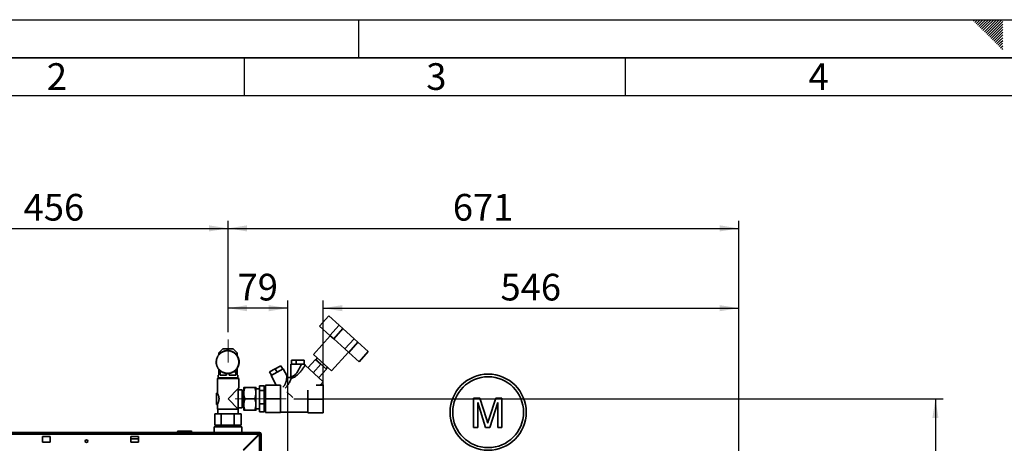
# Paper-space layout 'Blatt2' of a CAD drawing. Units: millimetres. Extents: x 0 to 4200, y 0 to 2970.
# Drawn here: x 805 to 2098, y 2414 to 2970 of the extents above; entities that cross this region are included whole.
import ezdxf

# ---------------------------------------------------------------- set-up
doc = ezdxf.new("R2010")
doc.units = ezdxf.units.MM
doc.linetypes.add('CENTERX2', pattern=[20.32, 12.7, -2.54, 2.54, -2.54])
for name, color, linetype in [('1', 7, 'Continuous'), ('61', 7, 'Continuous'), ('62', 7, 'Continuous')]:
    doc.layers.add(name, color=color, linetype=linetype)
doc.styles.add('SLDTEXTSTYLE0', font='TXT', dxfattribs={"width": 0.75})
doc.styles.add('SLDTEXTSTYLE1', font='TXT', dxfattribs={"width": 0.605})
doc.dimstyles.new('SLDDIMSTYLE0', dxfattribs={"dimtxt": 35, "dimasz": 25, "dimexe": 0, "dimexo": 0.0625, "dimgap": 8.75, "dimtad": 1, "dimdec": 1, "dimrnd": 1e-09, "dimzin": 12, "dimdsep": 46, "dimtxsty": 'SLDTEXTSTYLE1', "dimsah": 1, "dimcen": 0.09, "dimadec": 0, "dimazin": 3, "dimtfac": 1, "dimtdec": 1, "dimtofl": 0, "dimtmove": 0, "dimatfit": 3, "dimfxl": 1, "dimfrac": 2, "dimtolj": 1, "dimtzin": 12, "dimarcsym": 0})
doc.dimstyles.new('SLDDIMSTYLE1', dxfattribs={"dimtxt": 35, "dimasz": 25, "dimexe": 0, "dimexo": 0.0625, "dimgap": 8.75, "dimtad": 1, "dimdec": 0, "dimrnd": 1e-09, "dimzin": 12, "dimdsep": 46, "dimtxsty": 'SLDTEXTSTYLE1', "dimsah": 1, "dimcen": 0.09, "dimadec": 0, "dimazin": 3, "dimtfac": 1, "dimtdec": 0, "dimtofl": 0, "dimtmove": 0, "dimatfit": 3, "dimfxl": 1, "dimfrac": 2, "dimtolj": 1, "dimtzin": 12, "dimarcsym": 0})
doc.dimstyles.new('SLDDIMSTYLE2', dxfattribs={"dimtxt": 35, "dimasz": 25, "dimexe": 0, "dimexo": 0.0625, "dimgap": 8.75, "dimtad": 1, "dimdec": 0, "dimrnd": 1e-09, "dimzin": 12, "dimdsep": 46, "dimtxsty": 'SLDTEXTSTYLE1', "dimsah": 1, "dimcen": 0.09, "dimadec": 0, "dimazin": 3, "dimtfac": 1, "dimtofl": 0, "dimtmove": 0, "dimatfit": 3, "dimfxl": 1, "dimfrac": 2, "dimtolj": 1, "dimtzin": 12, "dimarcsym": 0})

# ---------------------------------------------------------------- blocks, each defined once
blk = doc.blocks.new('_D_3')
at = {"layer": '1', "color": 7, "ltscale": 10}
for p, q in [((622.3, 2468.5), (622.3, 2706.2)), ((1078.8, 2560.2), (1078.8, 2706.2)), ((622.3, 2696.2), (1078.8, 2696.2))]:
    blk.add_line(p, q, dxfattribs=at)
for points in [[(622.3, 2696.2), (647.3, 2692.2), (647.3, 2700.2)], [(1078.8, 2696.2), (1053.8, 2700.2), (1053.8, 2692.2)]]:
    blk.add_solid(points, dxfattribs=at)
at = {"layer": '1', "color": 7, "ltscale": 10, "insert": (810.4, 2741.4), "char_height": 35, "attachment_point": 1, "style": 'SLDTEXTSTYLE1'}
blk.add_mtext('456', dxfattribs=at)
blk = doc.blocks.new('_D_4')
at = {"layer": '1', "color": 7, "ltscale": 10}
for p, q in [((1078.8, 2560.2), (1078.8, 2601.5)), ((1157.3, 2235.2), (1157.3, 2601.5)), ((1157.3, 2591.5), (1078.8, 2591.5))]:
    blk.add_line(p, q, dxfattribs=at)
for points in [[(1078.8, 2591.5), (1103.8, 2587.5), (1103.8, 2595.5)], [(1157.3, 2591.5), (1132.3, 2595.5), (1132.3, 2587.5)]]:
    blk.add_solid(points, dxfattribs=at)
at = {"layer": '1', "color": 7, "ltscale": 10, "insert": (1091.3, 2636.6), "char_height": 35, "attachment_point": 1, "style": 'SLDTEXTSTYLE1'}
blk.add_mtext('79', dxfattribs=at)
blk = doc.blocks.new('_D_5')
at = {"layer": '1', "color": 7, "ltscale": 10}
for p, q in [((1165.3, 2472.5), (2017.5, 2472.5)), ((2007.5, 2472.5), (2007.5, 2208.5)), ((1269.3, 2208.5), (2017.5, 2208.5))]:
    blk.add_line(p, q, dxfattribs=at)
for points in [[(2007.5, 2472.5), (2003.5, 2447.5), (2011.5, 2447.5)], [(2007.5, 2208.5), (2011.5, 2233.5), (2003.5, 2233.5)]]:
    blk.add_solid(points, dxfattribs=at)
at = {"layer": '1', "color": 7, "ltscale": 10, "insert": (1962.4, 2300.4), "char_height": 35, "attachment_point": 1, "rotation": 90, "style": 'SLDTEXTSTYLE1'}
blk.add_mtext('264', dxfattribs=at)
blk = doc.blocks.new('_D_13')
at = {"layer": '1', "ltscale": 10}
for p, q in [((1203.7, 2482.1), (1203.7, 2601.5)), ((1749.3, 2210.5), (1749.3, 2601.5)), ((1203.7, 2591.5), (1749.3, 2591.5))]:
    blk.add_line(p, q, dxfattribs=at)
for points in [[(1203.7, 2591.5), (1228.7, 2587.5), (1228.7, 2595.5)], [(1749.3, 2591.5), (1724.3, 2595.5), (1724.3, 2587.5)]]:
    blk.add_solid(points, dxfattribs=at)
at = {"layer": '1', "ltscale": 10, "insert": (1436.4, 2636.6), "char_height": 35, "attachment_point": 1, "style": 'SLDTEXTSTYLE1'}
blk.add_mtext('546', dxfattribs=at)
blk = doc.blocks.new('_D_14')
at = {"layer": '1', "ltscale": 10}
for p, q in [((1078.8, 2560.2), (1078.8, 2706.2)), ((1749.3, 2232), (1749.3, 2706.2)), ((1078.8, 2696.2), (1749.3, 2696.2))]:
    blk.add_line(p, q, dxfattribs=at)
for points in [[(1078.8, 2696.2), (1103.8, 2692.2), (1103.8, 2700.2)], [(1749.3, 2696.2), (1724.3, 2700.2), (1724.3, 2692.2)]]:
    blk.add_solid(points, dxfattribs=at)
at = {"layer": '1', "ltscale": 10, "insert": (1373.9, 2741.4), "char_height": 35, "attachment_point": 1, "style": 'SLDTEXTSTYLE1'}
blk.add_mtext('671', dxfattribs=at)

psp = doc.layouts.new('Blatt2')

# ---------------------------------------------------------------- linework, layer by layer
at = {"color": 7, "linetype": 'Continuous', "lineweight": 35, "ltscale": 10}
for p, q in [((1210.92, 2581.43), (1198.88, 2568.05)), ((1210.92, 2581.43), (1224.49, 2569.21)), ((1198.88, 2568.05), (1212.45, 2555.83)), ((1224.49, 2569.21), (1212.45, 2555.83)), ((1229.5, 2564.7), (1217.46, 2551.32)), ((1224.49, 2569.21), (1229.5, 2564.7)), ((1229.5, 2564.7), (1244.37, 2551.32)), ((1213, 2555.34), (1190.92, 2530.82)), ((1212.45, 2555.83), (1217.46, 2551.32)), ((1217.46, 2551.32), (1232.32, 2537.94)), ((1244.37, 2551.32), (1232.32, 2537.94)), ((1249.37, 2546.81), (1237.33, 2533.43)), ((1244.37, 2551.32), (1249.37, 2546.81)), ((1249.37, 2546.81), (1262.94, 2534.59)), ((1071.81, 2538.06), (1066.62, 2533.05)), ((1070.6, 2533.86), (1070.8, 2533.86)), ((1071.8, 2534.49), (1071.99, 2534.49)), ((1078.61, 2538.06), (1071.81, 2538.06)), ((1073.04, 2535), (1073.24, 2535)), ((1074.33, 2535.4), (1074.53, 2535.4)), ((1075.65, 2535.69), (1075.85, 2535.69)), ((1076.99, 2535.85), (1077.19, 2535.85)), ((1078.41, 2535.9), (1078.16, 2535.9)), ((1078.34, 2535.9), (1078.54, 2535.9)), ((1085.73, 2538.06), (1078.61, 2538.06)), ((1079.51, 2535.85), (1079.32, 2535.85)), ((1079.69, 2535.82), (1079.89, 2535.82)), ((1080.85, 2535.69), (1080.66, 2535.69)), ((1081.03, 2535.62), (1081.22, 2535.62)), ((1082.17, 2535.4), (1081.98, 2535.4)), ((1082.34, 2535.3), (1082.54, 2535.3)), ((1083.46, 2535), (1083.27, 2535)), ((1083.62, 2534.87), (1083.81, 2534.87)), ((1084.71, 2534.49), (1084.51, 2534.49)), ((1084.85, 2534.32), (1085.05, 2534.32)), ((1085.91, 2533.86), (1085.71, 2533.86)), ((1090.92, 2533.05), (1085.73, 2538.06)), ((1086.03, 2533.67), (1086.23, 2533.67)), ((1214.7, 2509.4), (1236.78, 2533.93)), ((1232.32, 2537.94), (1237.33, 2533.43)), ((1262.94, 2534.59), (1250.9, 2521.21)), ((1063.27, 2523.05), (1063.31, 2523.05)), ((1063.53, 2524.38), (1063.66, 2524.38)), ((1063.9, 2525.68), (1064.1, 2525.68)), ((1064.39, 2526.94), (1064.59, 2526.94)), ((1064.59, 2526.94), (1064.64, 2526.92)), ((1065, 2528.14), (1065.19, 2528.14)), ((1065.19, 2528.14), (1065.29, 2528.12)), ((1065.7, 2529.3), (1065.9, 2529.3)), ((1065.9, 2529.3), (1066.03, 2529.25)), ((1066.51, 2530.38), (1066.71, 2530.38)), ((1066.62, 2533.05), (1066.62, 2530.38)), ((1069.34, 2533.05), (1066.62, 2533.05)), ((1067.41, 2531.38), (1067.61, 2531.38)), ((1068.4, 2532.3), (1068.6, 2532.3)), ((1069.46, 2533.13), (1069.66, 2533.13)), ((1087.04, 2533.13), (1086.85, 2533.13)), ((1087.15, 2532.91), (1087.35, 2532.91)), ((1088.11, 2532.3), (1087.91, 2532.3)), ((1088.2, 2532.06), (1088.39, 2532.06)), ((1089.1, 2531.38), (1088.9, 2531.38)), ((1089.16, 2531.11), (1089.36, 2531.11)), ((1090, 2530.38), (1089.8, 2530.38)), ((1090.03, 2530.08), (1090.23, 2530.08)), ((1090.81, 2529.3), (1090.61, 2529.3)), ((1090.81, 2528.98), (1091.01, 2528.98)), ((1090.92, 2529.21), (1090.92, 2533.05)), ((1091.51, 2528.14), (1091.31, 2528.14)), ((1091.49, 2527.81), (1091.69, 2527.81)), ((1092.11, 2526.94), (1091.92, 2526.94)), ((1092.06, 2526.59), (1092.26, 2526.59)), ((1092.6, 2525.68), (1092.41, 2525.68)), ((1092.52, 2525.32), (1092.72, 2525.32)), ((1092.98, 2524.38), (1092.78, 2524.38)), ((1092.86, 2524.01), (1093.06, 2524.01)), ((1093.24, 2523.05), (1093.04, 2523.05)), ((1093.09, 2522.68), (1093.29, 2522.68)), ((1093.37, 2521.71), (1093.18, 2521.71)), ((1093.19, 2521.34), (1093.39, 2521.34)), ((1168.28, 2523.11), (1162.22, 2523.11)), ((1162.22, 2518.11), (1162.22, 2523.11)), ((1168.28, 2518.11), (1168.28, 2523.11)), ((1178.64, 2523.11), (1168.28, 2523.11)), ((1178.64, 2523.11), (1178.64, 2518.11)), ((1183.7, 2513.09), (1193.74, 2524.24)), ((1190.92, 2530.82), (1214.7, 2509.4)), ((1200.8, 2517.88), (1193.74, 2524.24)), ((1196.12, 2526.13), (1194.11, 2523.9)), ((1237.33, 2533.43), (1250.9, 2521.21)), ((1063.31, 2518.64), (1063.27, 2518.64)), ((1063.66, 2517.32), (1063.53, 2517.32)), ((1064.1, 2516.02), (1063.9, 2516.02)), ((1064.59, 2514.76), (1064.39, 2514.76)), ((1064.64, 2514.77), (1064.59, 2514.76)), ((1065.19, 2513.55), (1065, 2513.55)), ((1065.29, 2513.58), (1065.19, 2513.55)), ((1065.9, 2512.4), (1065.7, 2512.4)), ((1066.03, 2512.45), (1065.9, 2512.4)), ((1066.71, 2511.32), (1066.51, 2511.32)), ((1066.62, 2511.32), (1066.62, 2508.05)), ((1066.73, 2508.05), (1066.62, 2508.05)), ((1070.29, 2508.05), (1066.73, 2508.05)), ((1067.61, 2510.31), (1067.41, 2510.31)), ((1068.6, 2509.39), (1068.4, 2509.39)), ((1069.66, 2508.56), (1069.46, 2508.56)), ((1070.8, 2507.83), (1070.6, 2507.83)), ((1085.71, 2507.83), (1085.91, 2507.83)), ((1086.23, 2508.03), (1086.03, 2508.03)), ((1090.72, 2508.05), (1086.2, 2508.05)), ((1086.85, 2508.56), (1087.04, 2508.56)), ((1087.35, 2508.78), (1087.15, 2508.78)), ((1087.91, 2509.39), (1088.11, 2509.39)), ((1088.39, 2509.64), (1088.2, 2509.64)), ((1088.9, 2510.31), (1089.1, 2510.31)), ((1089.36, 2510.58), (1089.16, 2510.58)), ((1089.8, 2511.32), (1090, 2511.32)), ((1090.23, 2511.61), (1090.03, 2511.61)), ((1090.61, 2512.4), (1090.81, 2512.4)), ((1090.92, 2508.05), (1090.72, 2508.05)), ((1091.01, 2512.71), (1090.81, 2512.71)), ((1090.92, 2508.05), (1090.92, 2512.48)), ((1091.31, 2513.55), (1091.51, 2513.55)), ((1091.69, 2513.88), (1091.49, 2513.88)), ((1091.92, 2514.76), (1092.11, 2514.76)), ((1092.26, 2515.11), (1092.06, 2515.11)), ((1092.41, 2516.02), (1092.6, 2516.02)), ((1092.72, 2516.38), (1092.52, 2516.38)), ((1092.78, 2517.32), (1092.98, 2517.32)), ((1093.06, 2517.68), (1092.86, 2517.68)), ((1093.04, 2518.64), (1093.24, 2518.64)), ((1093.29, 2519.01), (1093.09, 2519.01)), ((1093.18, 2519.99), (1093.37, 2519.99)), ((1093.39, 2520.36), (1093.19, 2520.36)), ((1140.67, 2511.9), (1133.25, 2507.79)), ((1135.67, 2503.42), (1133.25, 2507.79)), ((1150.96, 2511.89), (1135.22, 2503.17)), ((1148.09, 2516.02), (1140.67, 2511.9)), ((1143.09, 2507.53), (1140.67, 2511.9)), ((1150.51, 2511.65), (1148.09, 2516.02)), ((1156.21, 2502.43), (1150.96, 2511.89)), ((1161.43, 2518.11), (1161.43, 2501.7)), ((1161.43, 2518.11), (1174.98, 2518.11)), ((1178.12, 2518.11), (1179.43, 2518.11)), ((1179.43, 2516.94), (1179.43, 2518.11)), ((1203.77, 2495.02), (1179.88, 2516.53)), ((1190.76, 2506.73), (1200.8, 2517.88)), ((1197.82, 2500.38), (1207.86, 2511.52)), ((1207.86, 2511.52), (1200.8, 2517.88)), ((1207.49, 2511.86), (1209.5, 2514.09)), ((1065.77, 2500.05), (1064.77, 2499.05)), ((1064.77, 2499.05), (1064.77, 2480.04)), ((1092.77, 2499.05), (1064.77, 2499.05)), ((1065.77, 2503.55), (1065.77, 2500.05)), ((1065.77, 2503.55), (1066.66, 2503.55)), ((1065.77, 2500.05), (1091.77, 2500.05)), ((1078.47, 2500.05), (1065.77, 2500.05)), ((1066.66, 2503.55), (1066.66, 2507.06)), ((1068.26, 2507.06), (1066.66, 2507.06)), ((1068.26, 2507.06), (1068.26, 2503.55)), ((1068.26, 2503.55), (1076.8, 2503.55)), ((1071.99, 2507.21), (1071.8, 2507.21)), ((1073.24, 2506.69), (1073.04, 2506.69)), ((1074.53, 2506.29), (1074.33, 2506.29)), ((1075.85, 2506.01), (1075.65, 2506.01)), ((1076.8, 2503.55), (1076.8, 2505.86)), ((1077.19, 2505.84), (1076.99, 2505.84)), ((1078.16, 2505.8), (1078.41, 2505.8)), ((1078.54, 2505.8), (1078.34, 2505.8)), ((1091.77, 2500.05), (1078.47, 2500.05)), ((1079.32, 2505.84), (1079.51, 2505.84)), ((1079.89, 2505.88), (1079.69, 2505.88)), ((1080.14, 2505.9), (1080.14, 2503.55)), ((1080.14, 2503.55), (1088.91, 2503.55)), ((1080.66, 2506.01), (1080.85, 2506.01)), ((1081.22, 2506.07), (1081.03, 2506.07)), ((1081.98, 2506.29), (1082.17, 2506.29)), ((1082.54, 2506.39), (1082.34, 2506.39)), ((1083.27, 2506.69), (1083.46, 2506.69)), ((1083.81, 2506.82), (1083.62, 2506.82)), ((1084.51, 2507.21), (1084.71, 2507.21)), ((1085.05, 2507.37), (1084.85, 2507.37)), ((1088.91, 2503.55), (1088.91, 2507.06)), ((1090.65, 2507.06), (1088.91, 2507.06)), ((1090.65, 2507.06), (1090.65, 2503.55)), ((1090.65, 2503.55), (1091.77, 2503.55)), ((1090.88, 2503.55), (1090.88, 2507.06)), ((1091.77, 2500.05), (1091.77, 2503.55)), ((1092.77, 2499.05), (1091.77, 2500.05)), ((1092.77, 2486.55), (1092.77, 2499.05)), ((1135.22, 2503.17), (1142.18, 2490.61)), ((1161.43, 2501.82), (1161.22, 2500.68)), ((1199.74, 2490.55), (1203.77, 2495.02)), ((1092.27, 2486.05), (1078.77, 2472.55)), ((1092.77, 2486.55), (1092.27, 2486.05)), ((1092.27, 2459.05), (1092.27, 2486.05)), ((1097.27, 2484.5), (1092.27, 2484.5)), ((1097.27, 2472.55), (1097.27, 2484.5)), ((1099.47, 2483.65), (1097.87, 2483.65)), ((1099.58, 2487.55), (1099.47, 2487.37)), ((1099.47, 2472.55), (1099.47, 2487.37)), ((1100.97, 2487.55), (1113.97, 2487.55)), ((1115.47, 2487.37), (1115.36, 2487.55)), ((1115.47, 2472.55), (1115.47, 2487.37)), ((1120.27, 2485.77), (1115.47, 2485.77)), ((1126.27, 2489.68), (1120.27, 2489.68)), ((1120.27, 2483.3), (1120.27, 2489.68)), ((1126.27, 2483.3), (1120.27, 2483.3)), ((1120.27, 2466.16), (1120.27, 2483.3)), ((1126.27, 2489.68), (1126.27, 2483.3)), ((1126.27, 2483.3), (1126.27, 2466.16)), ((1147.77, 2490.61), (1127.77, 2490.61)), ((1127.77, 2472.67), (1127.77, 2490.61)), ((1147.77, 2472.67), (1147.77, 2490.61)), ((1183.71, 2483.86), (1183.71, 2472.13)), ((1194.58, 2490.34), (1203.71, 2490.34)), ((1199.92, 2490.75), (1203.71, 2490.75)), ((1203.71, 2490.75), (1203.71, 2490.34)), ((1203.71, 2490.34), (1203.71, 2472.13)), ((1064.77, 2480.05), (1063.77, 2480.05)), ((1063.77, 2480.05), (1063.77, 2465.05)), ((1078.77, 2472.55), (1092.27, 2459.05)), ((1097.27, 2460.6), (1097.27, 2472.55)), ((1099.47, 2457.73), (1099.47, 2472.55)), ((1100.97, 2472.55), (1113.97, 2472.55)), ((1115.47, 2457.73), (1115.47, 2472.55)), ((1147.77, 2472.67), (1127.77, 2472.67)), ((1127.77, 2454.61), (1127.77, 2472.67)), ((1147.77, 2454.61), (1147.77, 2472.67)), ((1155.98, 2481.53), (1163.98, 2474.33)), ((1183.71, 2472.13), (1183.71, 2454.34)), ((1183.71, 2472.13), (1203.71, 2472.13)), ((1203.71, 2472.13), (1203.71, 2454.34)), ((1401.24, 2435), (1401.24, 2473.52)), ((1401.24, 2473.52), (1409.41, 2473.52)), ((1409.41, 2473.52), (1418.03, 2446.49)), ((1421.65, 2446.95), (1430.18, 2473.52)), ((1430.18, 2473.52), (1438.28, 2473.52)), ((1438.28, 2473.52), (1438.28, 2435)), ((1063.77, 2465.05), (1064.77, 2465.05)), ((1064.77, 2465.05), (1064.77, 2459.05)), ((1092.27, 2459.05), (1064.77, 2459.05)), ((1065.55, 2459.05), (1065.55, 2452.95)), ((1091.99, 2452.95), (1091.99, 2459.05)), ((1092.27, 2460.6), (1097.27, 2460.6)), ((1097.87, 2461.45), (1099.47, 2461.45)), ((1099.47, 2457.73), (1099.58, 2457.55)), ((1100.97, 2457.55), (1113.97, 2457.55)), ((1115.36, 2457.55), (1115.47, 2457.73)), ((1115.47, 2459.33), (1120.27, 2459.33)), ((1126.27, 2466.16), (1120.27, 2466.16)), ((1120.27, 2455.41), (1120.27, 2466.16)), ((1126.27, 2466.16), (1126.27, 2455.41)), ((1147.77, 2457.89), (1147.83, 2458.05)), ((1416.89, 2435), (1406.67, 2467.6)), ((1406.67, 2467.6), (1406.67, 2435)), ((1432.85, 2467.6), (1422.57, 2435)), ((1432.85, 2435), (1432.85, 2467.6)), ((1061.46, 2452.95), (1061.46, 2437.95)), ((1069.59, 2452.95), (1061.46, 2452.95)), ((1069.59, 2452.95), (1069.59, 2437.95)), ((1086.9, 2452.95), (1069.59, 2452.95)), ((1086.9, 2452.95), (1086.9, 2437.95)), ((1096.08, 2452.95), (1086.9, 2452.95)), ((1096.08, 2452.95), (1096.08, 2437.95)), ((1126.27, 2455.41), (1120.27, 2455.41)), ((1147.77, 2454.61), (1127.77, 2454.61)), ((1127.77, 2454.49), (1127.77, 2454.61)), ((1147.77, 2454.49), (1127.77, 2454.49)), ((1147.77, 2455.05), (1183.71, 2455.05)), ((1147.77, 2454.49), (1147.77, 2454.61)), ((1183.71, 2454.34), (1203.71, 2454.34)), ((1060.52, 2435.95), (1060.52, 2428.55)), ((1060.52, 2435.95), (1069.1, 2435.95)), ((1061.46, 2437.95), (1069.59, 2437.95)), ((1069.1, 2435.95), (1097.02, 2435.95)), ((1069.59, 2437.95), (1086.9, 2437.95)), ((1069.77, 2437.95), (1069.77, 2435.95)), ((1086.9, 2437.95), (1096.08, 2437.95)), ((1087.77, 2435.95), (1087.77, 2437.95)), ((1097.02, 2428.55), (1097.02, 2435.95)), ((1406.67, 2435), (1401.24, 2435)), ((1422.57, 2435), (1416.89, 2435)), ((1438.28, 2435), (1432.85, 2435)), ((574.58, 2428.55), (1119.98, 2428.55)), ((575.29, 2426.25), (1119.28, 2426.25)), ((845.28, 2423.3), (835.28, 2423.3)), ((835.28, 2423.3), (835.28, 2415.8)), ((845.28, 2415.8), (845.28, 2423.3)), ((961.28, 2423.3), (951.28, 2423.3)), ((951.28, 2423.3), (951.28, 2415.8)), ((951.28, 2420.05), (961.28, 2420.05)), ((961.28, 2415.8), (961.28, 2423.3)), ((1013.33, 2429.05), (1012.33, 2429.05)), ((1012.33, 2429.05), (1012.33, 2428.55)), ((1013.33, 2430.05), (1013.33, 2429.05)), ((1013.33, 2430.05), (1030.33, 2430.05)), ((1013.33, 2429.05), (1013.33, 2428.55)), ((1030.33, 2429.05), (1013.33, 2429.05)), ((1030.33, 2430.05), (1030.33, 2429.05)), ((1030.33, 2429.05), (1030.33, 2428.55)), ((1031.33, 2429.05), (1030.33, 2429.05)), ((1031.33, 2429.05), (1031.33, 2428.55)), ((1119.28, 2426.25), (1098.58, 2405.55)), ((1099.28, 2404.84), (1119.98, 2425.54)), ((1119.98, 2427.05), (1119.98, 2428.55)), ((1119.98, 2425.54), (1119.98, 2193.55)), ((1120.78, 2426.25), (1122.28, 2426.25)), ((1122.28, 2426.25), (1122.28, 2193.55)), ((835.28, 2415.8), (845.28, 2415.8)), ((951.28, 2415.8), (961.28, 2415.8))]:
    psp.add_line(p, q, dxfattribs=at)
at = {"color": 1, "linetype": 'Continuous', "lineweight": 35, "ltscale": 10}
for p, q in [((1097.87, 2472.55), (1097.87, 2483.65)), ((1097.87, 2461.45), (1097.87, 2472.55))]:
    psp.add_line(p, q, dxfattribs=at)
at = {"color": 7, "linetype": 'Continuous', "lineweight": 35, "ltscale": 10, "flags": 128}
for points in [[(1066.71, 2530.38), (1066.87, 2530.31), (1066.88, 2530.31)], [(1067.61, 2531.38), (1067.76, 2531.3), (1067.81, 2531.29)], [(1068.6, 2532.3), (1068.74, 2532.21), (1068.84, 2532.18)], [(1069.66, 2533.13), (1069.8, 2533.02), (1069.93, 2532.98)], [(1066.88, 2511.39), (1066.87, 2511.39), (1066.71, 2511.32)], [(1067.81, 2510.41), (1067.76, 2510.39), (1067.61, 2510.31)], [(1068.84, 2509.52), (1068.74, 2509.49), (1068.6, 2509.39)], [(1069.93, 2508.72), (1069.8, 2508.67), (1069.66, 2508.56)]]:
    psp.add_lwpolyline(points, dxfattribs=at)
at = {"color": 7, "linetype": 'Continuous', "lineweight": 35, "ltscale": 100}
for centre, radius in [((1420.28, 2455), 50), ((1420.28, 2455), 46.5), ((893.03, 2417.05), 1.7)]:
    psp.add_circle(centre, radius, dxfattribs=at)
for centre, radius, start, end in [((1069.83, 2533.46), 0.492, 221.45153, 25.41986), ((1078.16, 2520.85), 15.05, 120.14855, 121.57939), ((1071, 2534.15), 0.492, 216.30599, 20.27837), ((1078.35, 2520.85), 15.04, 117.179, 120.14855), ((1071.19, 2534.15), 0.492, 216.29646, 258.41063), ((1078.16, 2520.85), 15.04, 115.0049, 116.43579), ((1072.22, 2534.74), 0.492, 211.16047, 15.13645), ((1078.35, 2520.85), 15.04, 112.04511, 115.0049), ((1072.42, 2534.74), 0.492, 211.15369, 258.41001), ((1078.16, 2520.85), 15.04, 109.86106, 111.292), ((1073.49, 2535.22), 0.492, 206.01505, 9.99406), ((1078.35, 2520.85), 15.04, 106.90713, 109.86106), ((1073.68, 2535.22), 0.492, 206.01119, 258.40925), ((1078.16, 2520.86), 15.04, 104.71705, 106.14804), ((1074.79, 2535.58), 0.492, 200.86982, 4.85119), ((1078.35, 2520.86), 15.04, 101.76521, 104.71706), ((1074.99, 2535.58), 0.492, 200.86894, 258.40835), ((1078.16, 2520.86), 15.04, 99.57293, 101.00395), ((1076.13, 2535.82), 0.492, 195.72485, 359.70784), ((1078.35, 2520.86), 15.04, 96.61947, 99.57293), ((1076.33, 2535.82), 0.492, 195.7256, 258.40868), ((1078.16, 2520.86), 15.04, 94.42872, 95.85976), ((1077.48, 2535.94), 0.492, 190.58022, 354.56403), ((1078.35, 2520.86), 15.04, 91.47005, 94.42872), ((1077.68, 2535.94), 0.492, 190.58368, 258.4077), ((1078.16, 2520.86), 15.04, 89.28448, 90.71552), ((1078.83, 2535.94), 0.492, 185.43597, 349.41978), ((1078.41, 2520.85), 15.05, 270.01203, 89.98797), ((1078.35, 2520.86), 15.04, 85.57127, 89.28448), ((1079.03, 2535.94), 0.492, 185.442, 258.40661), ((1078.16, 2520.86), 15.04, 84.14024, 85.57128), ((1080.18, 2535.82), 0.492, 180.29216, 344.27515), ((1078.35, 2520.86), 15.04, 80.42707, 84.14024), ((1080.38, 2535.82), 0.492, 180.30051, 258.40545), ((1078.16, 2520.86), 15.04, 78.99605, 80.42707), ((1081.52, 2535.58), 0.492, 175.14881, 339.13018), ((1078.35, 2520.86), 15.04, 75.28294, 78.99605), ((1081.71, 2535.58), 0.492, 175.1568, 258.40664), ((1078.15, 2520.86), 15.04, 73.85196, 75.28295), ((1082.82, 2535.22), 0.492, 170.00594, 333.98495), ((1083.02, 2535.22), 0.492, 170.0155, 258.40554), ((1078.35, 2520.85), 15.04, 70.13894, 73.85195), ((1078.15, 2520.85), 15.04, 68.708, 70.13894), ((1084.09, 2534.74), 0.492, 164.86355, 328.83953), ((1084.29, 2534.74), 0.492, 164.87433, 258.40442), ((1078.35, 2520.85), 15.04, 64.99509, 68.70799), ((1078.15, 2520.85), 15.04, 63.56421, 64.9951), ((1085.31, 2534.15), 0.492, 159.72163, 323.69401), ((1085.51, 2534.15), 0.492, 159.73327, 258.4033), ((1078.35, 2520.85), 15.04, 59.85144, 63.5642), ((1078.15, 2520.85), 15.05, 58.42061, 59.85145), ((1086.48, 2533.46), 0.492, 154.58014, 318.54847), ((1086.68, 2533.46), 0.492, 154.59082, 258.40368), ((1078.35, 2520.85), 15.05, 54.708, 58.4206), ((1078.16, 2520.85), 15.05, 176.71413, 178.1444), ((1063.05, 2520.85), 0.492, 278.03372, 81.96628), ((1063.11, 2522.2), 0.492, 272.89204, 76.82502), ((1078.16, 2520.85), 15.05, 171.57264, 173.00292), ((1063.29, 2523.55), 0.492, 267.74991, 71.68411), ((1078.36, 2520.85), 15.05, 178.1444, 181.8556), ((1078.36, 2520.85), 15.05, 173.00292, 176.71413), ((1078.16, 2520.85), 15.05, 166.43107, 167.86137), ((1078.36, 2520.85), 15.05, 167.86138, 171.57264), ((1063.59, 2524.87), 0.492, 262.6073, 66.5435), ((1078.36, 2520.85), 15.05, 162.71973, 166.43107), ((1078.16, 2520.85), 15.05, 161.28938, 162.71972), ((1064.01, 2526.16), 0.492, 257.46422, 61.40312), ((1078.36, 2520.85), 15.05, 157.57795, 161.28939), ((1078.16, 2520.85), 15.05, 156.14755, 157.57794), ((1064.54, 2527.4), 0.492, 252.32066, 56.26289), ((1078.36, 2520.85), 15.05, 152.43598, 156.14756), ((1078.16, 2520.85), 15.05, 151.00553, 152.43597), ((1065.19, 2528.6), 0.492, 247.17664, 51.12272), ((1078.36, 2520.85), 15.05, 147.29382, 151.00554), ((1078.16, 2520.85), 15.05, 145.8633, 147.2938), ((1065.93, 2529.73), 0.492, 242.03222, 45.98252), ((1078.36, 2520.85), 15.05, 142.15142, 145.86332), ((1078.16, 2520.85), 15.05, 140.72084, 142.15141), ((1066.78, 2530.79), 0.492, 236.88742, 40.84222), ((1078.36, 2520.85), 15.05, 137.00879, 140.72086), ((1078.16, 2520.85), 15.05, 135.57814, 137.00877), ((1067.72, 2531.77), 0.492, 231.74233, 35.70172), ((1078.36, 2520.85), 15.05, 132.5545, 135.57814), ((1078.16, 2520.85), 15.05, 130.43518, 131.86589), ((1068.74, 2532.66), 0.492, 226.59701, 30.56096), ((1078.35, 2520.85), 15.05, 127.43386, 130.43519), ((1078.16, 2520.85), 15.05, 125.29198, 126.72276), ((1078.35, 2520.85), 15.05, 122.30864, 125.29199), ((1078.15, 2520.85), 15.05, 53.27724, 54.70802), ((1087.57, 2532.66), 0.492, 149.43904, 313.40299), ((1087.77, 2532.66), 0.492, 149.44978, 258.40275), ((1078.35, 2520.85), 15.05, 49.5648, 53.27723), ((1078.15, 2520.85), 15.05, 48.13411, 49.56482), ((1088.59, 2531.77), 0.492, 144.29828, 308.25767), ((1088.79, 2531.77), 0.492, 144.30874, 258.40191), ((1078.35, 2520.85), 15.05, 44.42185, 48.1341), ((1078.15, 2520.85), 15.05, 42.99123, 44.42186), ((1089.53, 2530.79), 0.492, 139.15778, 303.11258), ((1089.73, 2530.79), 0.492, 139.16765, 258.40121), ((1078.35, 2520.85), 15.05, 39.27914, 42.99121), ((1078.15, 2520.85), 15.05, 37.84859, 39.27916), ((1090.38, 2529.73), 0.492, 134.01748, 297.96778), ((1090.57, 2529.73), 0.492, 134.02375, 258.40339), ((1078.35, 2520.85), 15.05, 34.13668, 37.84858), ((1078.15, 2520.85), 15.05, 32.7062, 34.1367), ((1091.12, 2528.6), 0.492, 128.87728, 292.82336), ((1091.32, 2528.6), 0.492, 128.88283, 258.40265), ((1078.35, 2520.85), 15.05, 28.99446, 32.70618), ((1091.77, 2527.4), 0.492, 123.73711, 287.67934), ((1078.15, 2520.85), 15.05, 27.56403, 28.99447), ((1091.96, 2527.4), 0.492, 123.74183, 258.40207), ((1078.35, 2520.85), 15.05, 23.85244, 27.56402), ((1092.3, 2526.16), 0.492, 118.59688, 282.53578), ((1078.15, 2520.85), 15.05, 22.42206, 23.85245), ((1092.5, 2526.16), 0.492, 118.60068, 258.40166), ((1092.72, 2524.87), 0.492, 113.4565, 277.3927), ((1078.35, 2520.85), 15.05, 18.71061, 22.42205), ((1078.15, 2520.85), 15.05, 17.28028, 18.71062), ((1092.92, 2524.87), 0.492, 113.45878, 262.5787), ((1093.02, 2523.55), 0.492, 108.31589, 272.25009), ((1093.2, 2522.2), 0.492, 103.17498, 267.10796), ((1078.35, 2520.85), 15.05, 13.56893, 17.28027), ((1093.22, 2523.55), 0.492, 108.31656, 267.72091), ((1093.26, 2520.85), 0.492, 98.03372, 261.96628), ((1078.15, 2520.85), 15.05, 12.13863, 13.56893), ((1093.4, 2522.2), 0.492, 103.17498, 267.10796), ((1093.46, 2520.85), 0.492, 98.03372, 261.96628), ((1078.15, 2520.85), 15.05, 6.99708, 8.42736), ((1078.35, 2520.85), 15.05, 8.42736, 12.13862), ((1078.15, 2520.85), 15.05, 1.8556, 3.28587), ((1078.34, 2520.85), 15.05, 3.28587, 6.99708), ((1078.34, 2520.85), 15.05, 358.1444, 1.8556), ((1078.16, 2520.85), 15.05, 181.8556, 183.28587), ((1063.11, 2519.49), 0.492, 283.17498, 87.10796), ((1078.16, 2520.85), 15.05, 186.99708, 188.42736), ((1063.29, 2518.15), 0.492, 288.31589, 92.25009), ((1078.36, 2520.85), 15.05, 183.28587, 186.99708), ((1078.16, 2520.85), 15.05, 192.13863, 193.56893), ((1078.36, 2520.85), 15.05, 188.42736, 192.13862), ((1063.59, 2516.83), 0.492, 293.4565, 97.3927), ((1078.36, 2520.85), 15.05, 193.56893, 197.28027), ((1078.16, 2520.85), 15.05, 197.28028, 198.71062), ((1064.01, 2515.54), 0.492, 298.59688, 102.53578), ((1078.36, 2520.85), 15.05, 198.71061, 202.42205), ((1078.16, 2520.85), 15.05, 202.42206, 203.85245), ((1064.54, 2514.29), 0.492, 303.73711, 107.67934), ((1078.36, 2520.85), 15.05, 203.85244, 207.56402), ((1078.16, 2520.85), 15.05, 207.56403, 208.99447), ((1065.19, 2513.1), 0.492, 308.87728, 112.82336), ((1078.36, 2520.85), 15.05, 208.99446, 212.70618), ((1078.16, 2520.85), 15.05, 212.7062, 214.1367), ((1065.93, 2511.97), 0.492, 314.01748, 117.96778), ((1078.36, 2520.85), 15.05, 214.13668, 217.84858), ((1078.16, 2520.85), 15.05, 217.84859, 219.27916), ((1066.78, 2510.91), 0.492, 319.15778, 123.11258), ((1078.36, 2520.85), 15.05, 219.27914, 222.99121), ((1078.16, 2520.85), 15.05, 222.99123, 224.42186), ((1067.72, 2509.93), 0.492, 324.29828, 128.25767), ((1078.36, 2520.84), 15.05, 224.42185, 227.4455), ((1078.16, 2520.84), 15.05, 228.13411, 229.56482), ((1068.74, 2509.03), 0.492, 329.43904, 133.40299), ((1078.35, 2520.84), 15.05, 229.56481, 232.56614), ((1078.16, 2520.84), 15.05, 233.27724, 234.70802), ((1069.83, 2508.24), 0.492, 334.58014, 138.54847), ((1078.35, 2520.84), 15.05, 234.70801, 237.69136), ((1078.16, 2520.84), 15.05, 238.42061, 239.85145), ((1071, 2507.54), 0.492, 339.72163, 143.69401), ((1071.19, 2507.54), 0.492, 101.58937, 143.70354), ((1078.35, 2520.84), 15.04, 239.85144, 242.82101), ((1085.31, 2507.54), 0.492, 36.30599, 200.27837), ((1085.51, 2507.54), 0.492, 101.59791, 200.26552), ((1078.35, 2520.84), 15.04, 296.4358, 300.14856), ((1078.15, 2520.84), 15.05, 300.14855, 301.57939), ((1086.48, 2508.24), 0.492, 41.45153, 205.41986), ((1086.68, 2508.24), 0.492, 101.59632, 205.40918), ((1078.35, 2520.84), 15.05, 301.5794, 305.292), ((1078.15, 2520.84), 15.05, 305.29198, 306.72276), ((1087.57, 2509.03), 0.492, 46.59701, 210.56096), ((1087.77, 2509.03), 0.492, 101.59725, 210.55022), ((1078.35, 2520.84), 15.05, 306.72277, 310.4352), ((1078.15, 2520.84), 15.05, 310.43518, 311.86589), ((1088.59, 2509.93), 0.492, 51.74233, 215.70172), ((1088.79, 2509.93), 0.492, 101.59809, 215.69126), ((1078.35, 2520.84), 15.05, 311.8659, 315.57815), ((1078.15, 2520.85), 15.05, 315.57814, 317.00877), ((1089.53, 2510.91), 0.492, 56.88742, 220.84222), ((1089.73, 2510.91), 0.492, 101.5988, 220.83235), ((1078.35, 2520.85), 15.05, 317.00879, 320.72086), ((1078.15, 2520.85), 15.05, 320.72084, 322.15141), ((1090.38, 2511.97), 0.492, 62.03222, 225.98252), ((1090.57, 2511.97), 0.492, 101.59934, 225.97352), ((1078.35, 2520.85), 15.05, 322.15142, 325.86332), ((1078.15, 2520.85), 15.05, 325.8633, 327.2938), ((1091.12, 2513.1), 0.492, 67.17664, 231.12272), ((1091.32, 2513.1), 0.492, 101.5997, 231.11482), ((1078.35, 2520.85), 15.05, 327.29382, 331.00554), ((1091.77, 2514.29), 0.492, 72.32066, 236.26289), ((1078.15, 2520.85), 15.05, 331.00553, 332.43597), ((1091.96, 2514.29), 0.492, 101.59984, 236.25627), ((1078.35, 2520.85), 15.05, 332.43598, 336.14756), ((1092.3, 2515.54), 0.492, 77.46422, 241.40312), ((1078.15, 2520.85), 15.05, 336.14755, 337.57794), ((1092.5, 2515.54), 0.492, 101.59974, 241.39792), ((1092.72, 2516.83), 0.492, 82.6073, 246.5435), ((1078.35, 2520.85), 15.05, 337.57795, 341.28939), ((1078.15, 2520.85), 15.05, 341.28938, 342.71972), ((1092.92, 2516.83), 0.492, 97.4213, 246.54122), ((1093.02, 2518.15), 0.492, 87.74991, 251.68411), ((1093.2, 2519.49), 0.492, 92.89204, 256.82502), ((1093.22, 2518.15), 0.492, 92.27909, 251.68344), ((1078.35, 2520.85), 15.05, 342.71973, 346.43107), ((1078.15, 2520.85), 15.05, 346.43107, 347.86137), ((1093.4, 2519.49), 0.492, 92.89204, 256.82502), ((1078.15, 2520.85), 15.05, 351.57264, 353.00292), ((1078.35, 2520.85), 15.05, 347.86138, 351.57264), ((1078.15, 2520.85), 15.05, 356.71413, 358.1444), ((1078.34, 2520.85), 15.05, 353.00292, 356.71413), ((1078.16, 2520.84), 15.04, 243.56421, 244.9951), ((1072.22, 2506.95), 0.492, 344.86355, 148.83953), ((1072.42, 2506.95), 0.492, 101.58999, 148.84631), ((1078.35, 2520.84), 15.04, 244.9951, 247.9549), ((1078.16, 2520.84), 15.04, 248.708, 250.13894), ((1073.49, 2506.48), 0.492, 350.00594, 153.98495), ((1073.68, 2506.48), 0.492, 101.59075, 153.98881), ((1078.35, 2520.84), 15.04, 250.13894, 253.09287), ((1078.16, 2520.84), 15.04, 253.85196, 255.28295), ((1074.79, 2506.12), 0.492, 355.14881, 159.13018), ((1074.99, 2506.12), 0.492, 101.59165, 159.13106), ((1078.35, 2520.84), 15.04, 255.28294, 258.2348), ((1078.16, 2520.84), 15.04, 258.99605, 260.42707), ((1076.13, 2505.87), 0.492, 0.29216, 164.27515), ((1076.33, 2505.87), 0.492, 101.59132, 164.2744), ((1078.35, 2520.84), 15.04, 260.42707, 263.38053), ((1078.16, 2520.84), 15.04, 264.14024, 265.57128), ((1077.48, 2505.75), 0.492, 5.43597, 169.41978), ((1077.68, 2505.75), 0.492, 101.5923, 169.41632), ((1078.35, 2520.84), 15.04, 265.57128, 268.52995), ((1078.16, 2520.84), 15.04, 269.28448, 270.71552), ((1078.83, 2505.75), 0.492, 10.58022, 174.56403), ((1079.03, 2505.75), 0.492, 101.59339, 174.558), ((1078.35, 2520.84), 15.04, 270.71552, 274.42873), ((1078.16, 2520.84), 15.04, 274.42872, 275.85976), ((1080.18, 2505.87), 0.492, 15.72485, 179.70784), ((1080.38, 2505.87), 0.492, 101.59455, 179.69949), ((1078.35, 2520.84), 15.04, 275.85976, 279.57293), ((1078.16, 2520.84), 15.04, 279.57293, 281.00395), ((1081.52, 2506.12), 0.492, 20.86982, 184.85119), ((1081.71, 2506.12), 0.492, 101.59457, 184.84199), ((1078.35, 2520.84), 15.04, 281.00395, 284.71706), ((1078.15, 2520.84), 15.04, 284.71705, 286.14804), ((1082.82, 2506.48), 0.492, 26.01505, 189.99406), ((1083.02, 2506.48), 0.492, 101.5957, 189.98326), ((1078.35, 2520.84), 15.04, 286.14805, 289.86106), ((1078.15, 2520.84), 15.04, 289.86106, 291.292), ((1084.09, 2506.95), 0.492, 31.16047, 195.13645), ((1084.29, 2506.95), 0.492, 101.59682, 195.12443), ((1078.35, 2520.84), 15.04, 291.29201, 295.00491), ((1078.15, 2520.84), 15.04, 295.0049, 296.43579), ((1097.87, 2484.25), 0.6, 180, 270), ((1126.27, 2485.76), 1.5, 0.16481, 90), ((1097.87, 2460.85), 0.6, 90, 180), ((1126.27, 2459.33), 1.5, 270, 359.83519), ((1013.33, 2429.05), 1, 90, 180), ((1030.33, 2429.05), 1, 0, 90), ((1119.98, 2426.25), 2.3, 0, 90), ((1119.98, 2426.25), 0.8, 0, 90)]:
    psp.add_arc(centre, radius, start, end, dxfattribs=at)
at = {"color": 7, "linetype": 'Continuous', "lineweight": 35, "ltscale": 10}
for points, knots in [([(1066.66, 2507.06), (1066.66, 2507.11), (1066.66, 2507.21), (1066.66, 2507.39), (1066.67, 2507.61), (1066.69, 2508), (1066.71, 2508.03), (1066.73, 2508.05)], [0, 0, 0, 0, 0.0412753, 0.09194974, 0.17334607, 0.33925669, 1, 1, 1, 1]), ([(1070.39, 2507.99), (1069.99, 2507.97), (1069.46, 2507.95), (1068.83, 2507.72), (1068.54, 2507.56), (1068.35, 2507.36), (1068.27, 2507.21), (1068.26, 2507.1), (1068.26, 2507.06)], [0, 0, 0, 0, 0.4947893, 0.6453928, 0.8190874, 0.8879232, 0.957424, 1, 1, 1, 1]), ([(1088.91, 2507.06), (1088.91, 2507.11), (1088.9, 2507.21), (1088.8, 2507.39), (1088.57, 2507.61), (1087.71, 2508), (1086.87, 2508.03), (1086.2, 2508.05)], [0, 0, 0, 0, 0.0412753, 0.0919497, 0.1733461, 0.3392567, 1, 1, 1, 1]), ([(1090.72, 2508.05), (1090.71, 2508.03), (1090.69, 2508), (1090.67, 2507.73), (1090.66, 2507.56), (1090.65, 2507.36), (1090.65, 2507.21), (1090.65, 2507.1), (1090.65, 2507.06)], [0, 0, 0, 0, 0.5826547, 0.7070655, 0.8505514, 0.9074154, 0.9648287, 1, 1, 1, 1]), ([(1090.88, 2507.06), (1090.88, 2507.11), (1090.88, 2507.21), (1090.88, 2507.39), (1090.87, 2507.61), (1090.85, 2508), (1090.83, 2508.03), (1090.81, 2508.05)], [0, 0, 0, 0, 0.0412753, 0.09194974, 0.17334607, 0.33925669, 1, 1, 1, 1]), ([(1179.88, 2516.53), (1179.05, 2515.24), (1177.38, 2512.66), (1174.59, 2508.86), (1171.72, 2505.57), (1168.83, 2502.95), (1166.13, 2501.09), (1163.55, 2499.83), (1162.32, 2499.47), (1161.73, 2499.29)], [0, 0, 0, 0, 0.1715027, 0.3440188, 0.5159193, 0.6451822, 0.769384, 0.8881394, 1, 1, 1, 1]), ([(1178.12, 2518.11), (1177.42, 2518.11), (1176.32, 2518.11), (1175.35, 2518.11), (1174.99, 2518.11)], [0, 0, 0, 0, 0.6309263, 1, 1, 1, 1]), ([(1179.88, 2516.53), (1179.64, 2516.75), (1179.17, 2517.18), (1178.47, 2517.81), (1178.12, 2518.12)], [0, 0, 0, 0, 0.5097812, 1, 1, 1, 1]), ([(1161.28, 2500.71), (1161.23, 2500.68), (1160.9, 2500.51), (1160.2, 2500.38), (1159.25, 2500.36), (1158.32, 2500.58), (1157.47, 2501.02), (1156.73, 2501.63), (1156.38, 2502.17), (1156.21, 2502.43)], [0, 0, 0, 0, 0.0296195, 0.1912362, 0.3530215, 0.5148068, 0.6764235, 0.8382205, 1, 1, 1, 1]), ([(1161.73, 2499.29), (1161.61, 2499.59), (1161.36, 2500.16), (1161.17, 2500.73), (1161.29, 2500.66), (1161.31, 2500.65)], [0, 0, 0, 0, 0.47129527, 0.92102203, 1, 1, 1, 1]), ([(1100.97, 2487.55), (1100.57, 2486.24), (1099.75, 2483.6), (1099.46, 2479.69), (1099.9, 2475.96), (1100.61, 2473.69), (1100.97, 2472.55)], [0, 0, 0, 0, 0.2655631, 0.5373887, 0.7664422, 1, 1, 1, 1]), ([(1099.67, 2487.55), (1099.65, 2487.55), (1099.58, 2487.55), (1100.16, 2487.55), (1100.76, 2487.55), (1100.97, 2487.55)], [0, 0, 0, 0, 0.2255388, 0.7406687, 1, 1, 1, 1]), ([(1113.97, 2472.55), (1114.37, 2473.85), (1115.19, 2476.49), (1115.48, 2480.41), (1115.04, 2484.13), (1114.33, 2486.4), (1113.97, 2487.55)], [0, 0, 0, 0, 0.2655631, 0.5373887, 0.7664422, 1, 1, 1, 1]), ([(1113.97, 2487.55), (1114.17, 2487.55), (1114.77, 2487.55), (1115.35, 2487.55), (1115.28, 2487.55), (1115.26, 2487.55)], [0, 0, 0, 0, 0.2593245, 0.7603794, 1, 1, 1, 1]), ([(1152.73, 2490.12), (1152.43, 2489.7), (1151.82, 2488.87), (1151.06, 2488.24), (1150.68, 2487.93)], [0, 0, 0, 0, 0.50597, 1, 1, 1, 1]), ([(1066.95, 2472.55), (1066.94, 2472.93), (1066.91, 2473.7), (1066.75, 2474.82), (1066.5, 2475.88), (1066.19, 2476.87), (1065.85, 2477.78), (1065.55, 2478.46), (1065.33, 2478.94), (1065.17, 2479.26), (1065.04, 2479.54), (1064.93, 2479.75), (1064.85, 2479.9), (1064.79, 2480), (1064.77, 2480.05), (1064.77, 2480.04), (1064.77, 2480.04)], [0, 0, 0, 0, 0.0949049, 0.1929112, 0.2877344, 0.3848739, 0.4887748, 0.5952475, 0.65095, 0.7070774, 0.7646325, 0.8227245, 0.8738916, 0.9254812, 0.9784554, 1, 1, 1, 1]), ([(1064.77, 2465.05), (1064.77, 2465.05), (1064.77, 2465.05), (1064.8, 2465.11), (1064.89, 2465.28), (1065.09, 2465.65), (1065.35, 2466.18), (1065.66, 2466.88), (1066.02, 2467.74), (1066.31, 2468.6), (1066.53, 2469.36), (1066.68, 2469.97), (1066.8, 2470.62), (1066.88, 2471.27), (1066.94, 2471.92), (1066.94, 2472.34), (1066.95, 2472.55)], [0, 0, 0, 0, 0.020568, 0.0725473, 0.1645798, 0.2591116, 0.3547649, 0.4526786, 0.5589117, 0.6679037, 0.7234644, 0.7794684, 0.8369996, 0.8951244, 0.9473088, 1, 1, 1, 1]), ([(1100.97, 2472.55), (1100.57, 2471.24), (1099.75, 2468.6), (1099.46, 2464.69), (1099.9, 2460.96), (1100.61, 2458.69), (1100.97, 2457.55)], [0, 0, 0, 0, 0.2655631, 0.5373887, 0.7664422, 1, 1, 1, 1]), ([(1113.97, 2457.55), (1114.37, 2458.85), (1115.19, 2461.49), (1115.48, 2465.41), (1115.04, 2469.13), (1114.33, 2471.4), (1113.97, 2472.55)], [0, 0, 0, 0, 0.2655631, 0.5373887, 0.7664422, 1, 1, 1, 1]), ([(1100.97, 2457.55), (1100.76, 2457.55), (1100.17, 2457.55), (1099.59, 2457.55), (1099.66, 2457.55), (1099.68, 2457.55)], [0, 0, 0, 0, 0.2593245, 0.7603794, 1, 1, 1, 1]), ([(1115.27, 2457.55), (1115.29, 2457.55), (1115.36, 2457.55), (1114.78, 2457.55), (1114.17, 2457.55), (1113.97, 2457.55)], [0, 0, 0, 0, 0.2255388, 0.7406687, 1, 1, 1, 1]), ([(1418.03, 2446.49), (1418.36, 2445.44), (1418.95, 2443.55), (1419.51, 2441.66), (1419.76, 2440.83)], [0, 0, 0, 0, 0.5600019, 1, 1, 1, 1]), ([(1419.76, 2440.83), (1420.11, 2441.98), (1420.73, 2444.02), (1421.37, 2446.06), (1421.65, 2446.95)], [0, 0, 0, 0, 0.5599969, 1, 1, 1, 1]), ([(1119.98, 2428.55), (1119.93, 2428.52), (1119.83, 2428.47), (1119.68, 2428.08), (1119.53, 2427.48), (1119.39, 2426.83), (1119.31, 2426.41), (1119.28, 2426.25)], [0, 0, 0, 0, 0.209052, 0.427821, 0.6465923, 0.8653635, 1, 1, 1, 1]), ([(1119.98, 2427.05), (1119.92, 2427.03), (1119.79, 2427), (1119.61, 2426.8), (1119.44, 2426.54), (1119.33, 2426.34), (1119.28, 2426.25)], [0, 0, 0, 0, 0.2841548, 0.5309932, 0.7777477, 1, 1, 1, 1]), ([(1119.98, 2425.54), (1120.24, 2425.59), (1120.75, 2425.69), (1121.45, 2425.84), (1121.98, 2426), (1122.25, 2426.13), (1122.27, 2426.22), (1122.28, 2426.25)], [0, 0, 0, 0, 0.209052, 0.427821, 0.6465923, 0.8653635, 1, 1, 1, 1]), ([(1119.98, 2425.54), (1120.1, 2425.61), (1120.33, 2425.73), (1120.59, 2425.92), (1120.75, 2426.09), (1120.77, 2426.2), (1120.78, 2426.25)], [0, 0, 0, 0, 0.2841548, 0.5309932, 0.7777477, 1, 1, 1, 1])]:
    psp.add_open_spline(points, degree=3, knots=knots, dxfattribs=at)
at = {"color": 1, "linetype": 'Continuous', "lineweight": 35, "ltscale": 10}
for points, knots in [([(1174.98, 2518.11), (1174.74, 2517.53), (1174.36, 2516.6), (1173.75, 2515.2), (1173.18, 2513.95), (1172.53, 2512.61), (1171.53, 2510.64), (1170.09, 2508.14), (1168.33, 2505.79), (1166.81, 2504.24), (1165.66, 2503.32), (1164.55, 2502.63), (1163.55, 2502.15), (1162.7, 2501.88), (1161.86, 2501.71), (1161.34, 2501.69), (1161.48, 2501.82), (1161.5, 2501.85)], [0, 0, 0, 0, 0.0712178, 0.1130412, 0.169534, 0.2239234, 0.2778289, 0.4131236, 0.5393188, 0.599688, 0.6575359, 0.7125326, 0.7676041, 0.820365, 0.8727717, 0.9789635, 1, 1, 1, 1]), ([(1156.21, 2502.43), (1156.21, 2502.43), (1156.22, 2502.55), (1156.17, 2502.11), (1156.06, 2501.14), (1155.86, 2499.63), (1155.61, 2498.11), (1155.3, 2496.59), (1154.98, 2495.27), (1154.59, 2493.97), (1154.2, 2492.91), (1153.77, 2491.92), (1153.3, 2490.99), (1152.91, 2490.4), (1152.73, 2490.12)], [0, 0, 0, 0, 0.0002325, 0.1149766, 0.2343142, 0.3588368, 0.4874869, 0.565128, 0.6705176, 0.7486064, 0.8152337, 0.8766647, 0.9407418, 1, 1, 1, 1]), ([(1161.73, 2499.29), (1161.52, 2498.8), (1161.09, 2497.78), (1160.29, 2496.03), (1159.36, 2494.16), (1158.26, 2492.22), (1156.97, 2490.25), (1155.48, 2488.37), (1154.38, 2487.12), (1153.76, 2486.6), (1153.74, 2486.58)], [0, 0, 0, 0, 0.1330374, 0.2698575, 0.4104246, 0.5537362, 0.7001975, 0.8480723, 0.9953019, 1, 1, 1, 1])]:
    psp.add_open_spline(points, degree=3, knots=knots, dxfattribs=at)
at = {"layer": '1', "color": 7, "linetype": 'CENTERX2', "lineweight": 18, "ltscale": 10}
for p, q in [((1078.77, 2520.05), (1078.77, 2550.21)), ((1155.27, 2472.55), (1088.27, 2472.55))]:
    psp.add_line(p, q, dxfattribs=at)
at = {"layer": '61', "ltscale": 10}
psp.add_line((0, 2970), (4200, 2970), dxfattribs=at)
at = {"layer": '61', "color": 7, "linetype": 'Continuous', "lineweight": 35, "ltscale": 10}
psp.add_line((4150, 2920), (50, 2920), dxfattribs=at)
at = {"layer": '61', "color": 7, "linetype": 'Continuous', "ltscale": 10}
psp.add_line((4100, 2870), (100, 2870), dxfattribs=at)
at = {"layer": '62', "color": 7, "linetype": 'Continuous', "ltscale": 10}
for p, q in [((1250, 2970), (1250, 2920)), ((2057.55, 2968.25), (2059.29, 2970)), ((2059.32, 2966.49), (2062.83, 2970)), ((2061.08, 2964.72), (2065.2, 2968.84)), ((2062.85, 2962.95), (2066.97, 2967.07)), ((2064.62, 2961.18), (2068.74, 2965.3)), ((2065.2, 2968.84), (2066.36, 2970)), ((2066.39, 2959.41), (2070.51, 2963.54)), ((2066.97, 2967.07), (2069.9, 2970)), ((2068.15, 2957.65), (2072.28, 2961.77)), ((2068.74, 2965.3), (2073.43, 2970)), ((2070.51, 2963.54), (2076.97, 2970)), ((2072.28, 2961.77), (2080.51, 2970)), ((2074.04, 2960), (2084.04, 2970)), ((2075.81, 2958.23), (2087.58, 2970)), ((2077.58, 2956.47), (2091.11, 2970)), ((2079.35, 2954.7), (2094.65, 2970)), ((2081.11, 2952.93), (2095.8, 2967.61)), ((2082.88, 2951.16), (2095.8, 2964.08)), ((2084.65, 2949.39), (2095.8, 2960.54)), ((2069.92, 2955.88), (2074.04, 2960)), ((2071.69, 2954.11), (2075.81, 2958.23)), ((2073.46, 2952.34), (2077.58, 2956.47)), ((2075.22, 2950.58), (2079.35, 2954.7)), ((2076.99, 2948.81), (2081.11, 2952.93)), ((2078.76, 2947.04), (2082.88, 2951.16)), ((2080.53, 2945.27), (2084.65, 2949.39)), ((2082.3, 2943.51), (2086.42, 2947.63)), ((2086.42, 2947.63), (2095.8, 2957.01)), ((2088.19, 2945.86), (2095.8, 2953.47)), ((2089.95, 2944.09), (2095.8, 2949.94)), ((2084.06, 2941.74), (2088.19, 2945.86)), ((2085.83, 2939.97), (2089.95, 2944.09)), ((2087.6, 2938.2), (2091.72, 2942.32)), ((2089.37, 2936.43), (2093.49, 2940.56)), ((2091.13, 2934.67), (2095.26, 2938.79)), ((2091.72, 2942.32), (2095.8, 2946.4)), ((2092.9, 2932.9), (2095.8, 2935.8)), ((2093.49, 2940.56), (2095.8, 2942.87)), ((2095.26, 2938.79), (2095.8, 2939.33)), ((2094.67, 2931.13), (2095.8, 2932.26)), ((1100, 2920), (1100, 2870)), ((1600, 2920), (1600, 2870))]:
    psp.add_line(p, q, dxfattribs=at)

# ---------------------------------------------------------------- texts
at = {"layer": '62', "ltscale": 10, "char_height": 35, "attachment_point": 2, "style": 'SLDTEXTSTYLE0'}
for s, insert in [('2', (854.14, 2912.9)), ('3', (1352.29, 2912.9)), ('4', (1854.1, 2912.9))]:
    psp.add_mtext(s, dxfattribs=dict(at, insert=insert))

# ---------------------------------------------------------------- dimensions: what is measured, and where the dimension line sits
at = {"layer": '1', "color": 7, "ltscale": 10}
for base, p1, dimstyle, picture, middle in [((1078.77, 2696.25), (622.28, 2458.55), 'SLDDIMSTYLE1', '_D_3', (850.53, 2696.25)), ((1078.77, 2591.47), (1157.28, 2225.17), 'SLDDIMSTYLE2', '_D_4', (1118.03, 2591.47))]:
    dim = psp.add_linear_dim(base=base, p1=p1, p2=(1078.77, 2550.21), dimstyle=dimstyle, dxfattribs=at)
    dim.commit()
    dim.dimension.update_dxf_attribs({"geometry": picture, "text_midpoint": middle, "dimtype": 160})
at = {"layer": '1', "ltscale": 10}
for base, p1, p2, picture, middle in [((1749.28, 2696.25), (1078.77, 2550.21), (1749.28, 2222), '_D_14', (1414.03, 2696.25)), ((1749.28, 2591.47), (1203.71, 2472.13), (1749.28, 2200.55), '_D_13', (1476.5, 2591.47))]:
    dim = psp.add_linear_dim(base=base, p1=p1, p2=p2, dimstyle='SLDDIMSTYLE1', dxfattribs=at)
    dim.commit()
    dim.dimension.update_dxf_attribs({"geometry": picture, "text_midpoint": middle, "dimtype": 160})
at = {"layer": '1', "color": 7, "ltscale": 10}
dim = psp.add_linear_dim(base=(2007.55, 2208.55), p1=(1155.27, 2472.55), p2=(1259.28, 2208.55), angle=90, dimstyle='SLDDIMSTYLE0', dxfattribs=at)
dim.commit()
dim.dimension.update_dxf_attribs({"geometry": '_D_5', "text_midpoint": (2007.55, 2340.55), "dimtype": 160})

doc.saveas('drawing.dxf')
